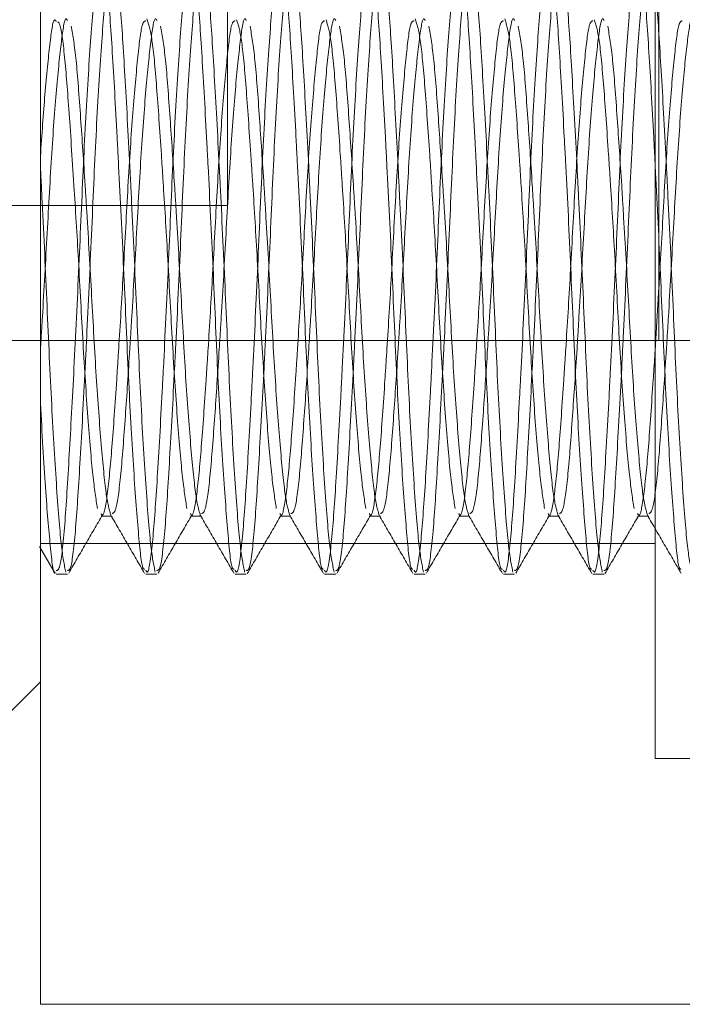
# Model space of a CAD drawing. Units: inches. Extents: x 7 to 265, y 3 to 173.
# Drawn here: x 176 to 177, y 77 to 78 of the extents above; entities that cross this region are included whole.
import ezdxf

# ---------------------------------------------------------------- set-up
doc = ezdxf.new("R2010")
doc.units = ezdxf.units.IN
doc.header["$LTSCALE"] = 16
doc.header["$MEASUREMENT"] = 0
doc.linetypes.add('HIDDEN', pattern=[0.075, 0.05, -0.025])

msp = doc.modelspace()

# ---------------------------------------------------------------- linework, layer by layer
at = {"color": 7, "linetype": 'Continuous', "lineweight": 15}
for p, q in [((176.1255, 77.9463), (176.1255, 81.6963)), ((176.5643, 78.809), (176.5643, 77.809)), ((176.5605, 77.809), (176.5605, 78.1963)), ((176.1255, 77.9463), (175.6255, 77.9463)), ((175.9355, 77.9463), (175.9355, 77.809)), ((176.5611, 77.8107), (176.5643, 77.8635)), ((159.8699, 77.809), (177.8699, 77.809))]:
    msp.add_line(p, q, dxfattribs=at)
at = {"color": 7, "linetype": 'HIDDEN', "lineweight": 0}
for p, q in [((175.9355, 78.6338), (175.9355, 77.9463)), ((175.9355, 77.809), (175.9355, 77.1338)), ((176.5605, 77.3838), (176.5605, 77.809)), ((176.0084, 77.6303), (175.9971, 77.6303)), ((176.0993, 77.6303), (176.088, 77.6303)), ((176.1902, 77.6303), (176.1789, 77.6303)), ((176.2811, 77.6303), (176.2698, 77.6303)), ((176.372, 77.6303), (176.3607, 77.6303)), ((176.463, 77.6303), (176.4516, 77.6303)), ((176.5539, 77.6303), (176.5425, 77.6303)), ((176.5605, 77.6025), (175.9355, 77.6025)), ((175.9505, 77.5721), (175.9347, 77.5994)), ((175.963, 77.5713), (175.9516, 77.5713)), ((176.0539, 77.5713), (176.0425, 77.5713)), ((176.1448, 77.5713), (176.1334, 77.5713)), ((176.2357, 77.5713), (176.2243, 77.5713)), ((176.3266, 77.5713), (176.3153, 77.5713)), ((176.4175, 77.5713), (176.4062, 77.5713)), ((176.5084, 77.5713), (176.4971, 77.5713)), ((175.9355, 77.4619), (175.8886, 77.415)), ((176.6855, 77.3838), (176.5605, 77.3838)), ((176.6855, 77.1338), (175.9355, 77.1338))]:
    msp.add_line(p, q, dxfattribs=at)
for points, knots in [([(176.0084, 78.1923), (176.0078, 78.1934), (176.0056, 78.1977), (176.0022, 78.1687), (175.9972, 78.1084), (175.9919, 78.0203), (175.9875, 77.9174), (175.9837, 77.8351), (175.9798, 77.7577), (175.9758, 77.6852), (175.9714, 77.615), (175.9669, 77.575), (175.9641, 77.5752), (175.963, 77.5753)], [0, 0, 0, 0, 0.036341, 0.143842, 0.251307, 0.358791, 0.466296, 0.573761, 0.606386, 0.713889, 0.821386, 0.928851, 1, 1, 1, 1]), ([(175.9988, 78.194), (176.0006, 78.1863), (176.004, 78.1709), (176.0085, 78.106), (176.0123, 78.0387), (176.0162, 77.9639), (176.0202, 77.8826), (176.0246, 77.7773), (176.0296, 77.6834), (176.0349, 77.6143), (176.0384, 77.5767), (176.0408, 77.5765), (176.0415, 77.5764)], [0, 0, 0, 0, 0.114514, 0.229049, 0.343542, 0.378304, 0.492836, 0.607363, 0.721856, 0.836376, 0.950907, 1, 1, 1, 1]), ([(176.0993, 78.1923), (176.0988, 78.1934), (176.0965, 78.1977), (176.0931, 78.1687), (176.0881, 78.1084), (176.0828, 78.0203), (176.0784, 77.9174), (176.0746, 77.8351), (176.0707, 77.7577), (176.0667, 77.6852), (176.0623, 77.615), (176.0578, 77.575), (176.055, 77.5752), (176.0539, 77.5753)], [0, 0, 0, 0, 0.036341, 0.143842, 0.251307, 0.358791, 0.466296, 0.573761, 0.606386, 0.713889, 0.821386, 0.928851, 1, 1, 1, 1]), ([(176.0898, 78.194), (176.0915, 78.1863), (176.0949, 78.1709), (176.0994, 78.106), (176.1032, 78.0387), (176.1071, 77.9639), (176.1111, 77.8826), (176.1155, 77.7773), (176.1206, 77.6834), (176.1258, 77.6143), (176.1293, 77.5767), (176.1317, 77.5765), (176.1324, 77.5764)], [0, 0, 0, 0, 0.114514, 0.229049, 0.343542, 0.378304, 0.492836, 0.607363, 0.721856, 0.836376, 0.950907, 1, 1, 1, 1]), ([(176.1902, 78.1923), (176.1897, 78.1934), (176.1874, 78.1977), (176.184, 78.1687), (176.179, 78.1084), (176.1737, 78.0203), (176.1693, 77.9174), (176.1655, 77.8351), (176.1616, 77.7577), (176.1576, 77.6852), (176.1532, 77.615), (176.1487, 77.575), (176.1459, 77.5752), (176.1448, 77.5753)], [0, 0, 0, 0, 0.036341, 0.143842, 0.251307, 0.358791, 0.466296, 0.573761, 0.606386, 0.713889, 0.821386, 0.928851, 1, 1, 1, 1]), ([(176.1807, 78.194), (176.1824, 78.1863), (176.1859, 78.1709), (176.1903, 78.106), (176.1941, 78.0387), (176.198, 77.9639), (176.202, 77.8826), (176.2064, 77.7773), (176.2115, 77.6834), (176.2167, 77.6143), (176.2202, 77.5767), (176.2226, 77.5765), (176.2233, 77.5764)], [0, 0, 0, 0, 0.114514, 0.22905, 0.343544, 0.378305, 0.492838, 0.607365, 0.721858, 0.836379, 0.950911, 1, 1, 1, 1]), ([(176.2811, 78.1923), (176.2806, 78.1934), (176.2783, 78.1977), (176.2749, 78.1687), (176.2699, 78.1084), (176.2647, 78.0203), (176.2602, 77.9174), (176.2564, 77.8351), (176.2525, 77.7577), (176.2485, 77.6852), (176.2441, 77.615), (176.2396, 77.575), (176.2368, 77.5752), (176.2357, 77.5753)], [0, 0, 0, 0, 0.0363411, 0.1438423, 0.2513072, 0.3587911, 0.4662957, 0.5737605, 0.6063864, 0.713889, 0.8213859, 0.9288505, 1, 1, 1, 1]), ([(176.2716, 78.194), (176.2733, 78.1863), (176.2768, 78.1709), (176.2812, 78.106), (176.285, 78.0387), (176.2889, 77.9639), (176.2929, 77.8826), (176.2973, 77.7773), (176.3024, 77.6834), (176.3076, 77.6143), (176.3111, 77.5767), (176.3135, 77.5765), (176.3142, 77.5764)], [0, 0, 0, 0, 0.114515, 0.229052, 0.343546, 0.378308, 0.492842, 0.607369, 0.721864, 0.836385, 0.950918, 1, 1, 1, 1]), ([(176.3721, 78.1923), (176.3715, 78.1934), (176.3692, 78.1977), (176.3658, 78.1687), (176.3608, 78.1084), (176.3556, 78.0203), (176.3511, 77.9174), (176.3473, 77.8351), (176.3434, 77.7577), (176.3394, 77.6852), (176.3351, 77.615), (176.3305, 77.575), (176.3277, 77.5752), (176.3266, 77.5753)], [0, 0, 0, 0, 0.036341, 0.143842, 0.251307, 0.358791, 0.466296, 0.573761, 0.606386, 0.713889, 0.821386, 0.928851, 1, 1, 1, 1]), ([(176.3625, 78.194), (176.3642, 78.1863), (176.3677, 78.1709), (176.3721, 78.106), (176.3759, 78.0387), (176.3798, 77.9639), (176.3838, 77.8826), (176.3882, 77.7773), (176.3933, 77.6834), (176.3985, 77.6143), (176.402, 77.5767), (176.4044, 77.5765), (176.4051, 77.5764)], [0, 0, 0, 0, 0.114517, 0.229054, 0.34355, 0.378312, 0.492847, 0.607376, 0.721872, 0.836395, 0.950928, 1, 1, 1, 1]), ([(176.463, 78.1923), (176.4624, 78.1934), (176.4601, 78.1977), (176.4567, 78.1687), (176.4517, 78.1084), (176.4465, 78.0203), (176.442, 77.9174), (176.4382, 77.8351), (176.4343, 77.7577), (176.4303, 77.6852), (176.426, 77.615), (176.4214, 77.575), (176.4186, 77.5752), (176.4175, 77.5753)], [0, 0, 0, 0, 0.036341, 0.143842, 0.251307, 0.358791, 0.466296, 0.573761, 0.606386, 0.713889, 0.821386, 0.928851, 1, 1, 1, 1]), ([(176.4534, 78.194), (176.4551, 78.1863), (176.4586, 78.1709), (176.463, 78.106), (176.4668, 78.0387), (176.4708, 77.9639), (176.4747, 77.8826), (176.4791, 77.7773), (176.4842, 77.6834), (176.4894, 77.6143), (176.4929, 77.5767), (176.4953, 77.5765), (176.496, 77.5764)], [0, 0, 0, 0, 0.1145182, 0.2290576, 0.3435552, 0.378318, 0.4928546, 0.6073853, 0.7218827, 0.8364073, 0.9509428, 1, 1, 1, 1]), ([(176.5539, 78.1923), (176.5533, 78.1934), (176.551, 78.1977), (176.5476, 78.1687), (176.5426, 78.1084), (176.5374, 78.0203), (176.5329, 77.9174), (176.5291, 77.8351), (176.5252, 77.7577), (176.5212, 77.6852), (176.5169, 77.615), (176.5123, 77.575), (176.5095, 77.5752), (176.5084, 77.5753)], [0, 0, 0, 0, 0.0363411, 0.1438423, 0.2513073, 0.3587911, 0.4662957, 0.5737605, 0.6063864, 0.713889, 0.8213859, 0.9288505, 1, 1, 1, 1]), ([(176.5443, 78.194), (176.546, 78.1863), (176.5495, 78.1709), (176.554, 78.106), (176.5578, 78.0387), (176.5617, 77.9639), (176.5656, 77.8826), (176.57, 77.7773), (176.5751, 77.6834), (176.5803, 77.6143), (176.5838, 77.5767), (176.5862, 77.5765), (176.5869, 77.5764)], [0, 0, 0, 0, 0.11452, 0.229062, 0.343562, 0.378325, 0.492864, 0.607397, 0.721896, 0.836423, 0.950961, 1, 1, 1, 1]), ([(175.9516, 77.5749), (175.9528, 77.5752), (175.9557, 77.5759), (175.9603, 77.6178), (175.9646, 77.6884), (175.9697, 77.7811), (175.9747, 77.8849), (175.9791, 77.9903), (175.9842, 78.084), (175.9894, 78.1537), (175.9932, 78.1929), (175.996, 78.1924), (175.9971, 78.1922)], [0, 0, 0, 0, 0.076579, 0.184073, 0.291556, 0.393652, 0.501147, 0.608636, 0.716094, 0.823578, 0.931072, 1, 1, 1, 1]), ([(176.0522, 77.5733), (176.0506, 77.5808), (176.0476, 77.5957), (176.0426, 77.66), (176.0374, 77.7471), (176.0329, 77.8502), (176.0291, 77.9324), (176.0252, 78.0099), (176.0212, 78.0825), (176.0169, 78.1522), (176.0127, 78.1905), (176.0102, 78.191), (176.0095, 78.1911)], [0, 0, 0, 0, 0.114249, 0.228461, 0.342693, 0.456946, 0.571158, 0.605832, 0.720083, 0.834329, 0.94854, 1, 1, 1, 1]), ([(176.0425, 77.5754), (176.0431, 77.5743), (176.0453, 77.5702), (176.0495, 77.5997), (176.0539, 77.6607), (176.0578, 77.7289), (176.0617, 77.8037), (176.0656, 77.885), (176.07, 77.9903), (176.0751, 78.084), (176.0803, 78.1537), (176.0842, 78.1929), (176.0869, 78.1924), (176.088, 78.1922)], [0, 0, 0, 0, 0.038532, 0.146017, 0.25352, 0.360986, 0.393613, 0.501115, 0.608611, 0.716076, 0.823567, 0.931068, 1, 1, 1, 1]), ([(176.1431, 77.5733), (176.1416, 77.5808), (176.1385, 77.5957), (176.1335, 77.66), (176.1283, 77.7471), (176.1238, 77.8502), (176.12, 77.9324), (176.1161, 78.0099), (176.1121, 78.0825), (176.1078, 78.1521), (176.1037, 78.1901), (176.1013, 78.1907), (176.1006, 78.1909)], [0, 0, 0, 0, 0.114796, 0.229554, 0.344332, 0.459133, 0.57389, 0.608731, 0.723529, 0.838321, 0.953079, 1, 1, 1, 1]), ([(176.1334, 77.5754), (176.134, 77.5743), (176.1363, 77.5702), (176.1404, 77.5997), (176.1449, 77.6607), (176.1487, 77.7289), (176.1526, 77.8037), (176.1565, 77.885), (176.1609, 77.9903), (176.166, 78.084), (176.1712, 78.1537), (176.1751, 78.1929), (176.1778, 78.1924), (176.1789, 78.1922)], [0, 0, 0, 0, 0.038532, 0.146017, 0.25352, 0.360986, 0.393613, 0.501115, 0.608611, 0.716076, 0.823567, 0.931068, 1, 1, 1, 1]), ([(176.234, 77.5733), (176.2325, 77.5808), (176.2294, 77.5957), (176.2244, 77.66), (176.2192, 77.7471), (176.2147, 77.8502), (176.2109, 77.9324), (176.207, 78.0099), (176.2031, 78.0825), (176.1987, 78.1521), (176.1946, 78.19), (176.1922, 78.1906), (176.1916, 78.1908)], [0, 0, 0, 0, 0.114973, 0.229908, 0.344863, 0.459841, 0.574776, 0.60967, 0.724645, 0.839614, 0.954549, 1, 1, 1, 1]), ([(176.2243, 77.5754), (176.2249, 77.5743), (176.2272, 77.5702), (176.2313, 77.5997), (176.2358, 77.6607), (176.2396, 77.7289), (176.2435, 77.8037), (176.2475, 77.885), (176.2518, 77.9903), (176.2569, 78.084), (176.2621, 78.1537), (176.266, 78.1929), (176.2687, 78.1924), (176.2698, 78.1922)], [0, 0, 0, 0, 0.038532, 0.146017, 0.25352, 0.360986, 0.393613, 0.501115, 0.608611, 0.716076, 0.823567, 0.931068, 1, 1, 1, 1]), ([(176.3249, 77.5733), (176.3234, 77.5808), (176.3203, 77.5957), (176.3153, 77.66), (176.3101, 77.7471), (176.3057, 77.8502), (176.3018, 77.9324), (176.2979, 78.0099), (176.294, 78.0825), (176.2896, 78.1522), (176.2854, 78.1904), (176.283, 78.1909), (176.2823, 78.191)], [0, 0, 0, 0, 0.114423, 0.228809, 0.343215, 0.457642, 0.572028, 0.606755, 0.72118, 0.8356, 0.949985, 1, 1, 1, 1]), ([(176.3153, 77.5754), (176.3158, 77.5743), (176.3181, 77.5702), (176.3222, 77.5997), (176.3267, 77.6607), (176.3305, 77.7289), (176.3344, 77.8037), (176.3384, 77.885), (176.3427, 77.9903), (176.3478, 78.084), (176.353, 78.1537), (176.3569, 78.1929), (176.3596, 78.1924), (176.3607, 78.1922)], [0, 0, 0, 0, 0.038532, 0.146017, 0.25352, 0.360986, 0.393613, 0.501115, 0.608611, 0.716076, 0.823567, 0.931068, 1, 1, 1, 1]), ([(176.4158, 77.5733), (176.4143, 77.5808), (176.4112, 77.5957), (176.4063, 77.66), (176.401, 77.7471), (176.3966, 77.8502), (176.3928, 77.9324), (176.3889, 78.0099), (176.3849, 78.0825), (176.3805, 78.1522), (176.3763, 78.1905), (176.3739, 78.191), (176.3731, 78.1911)], [0, 0, 0, 0, 0.114253, 0.228469, 0.342705, 0.456962, 0.571178, 0.605853, 0.720109, 0.834358, 0.948573, 1, 1, 1, 1]), ([(176.4062, 77.5754), (176.4068, 77.5743), (176.409, 77.5702), (176.4132, 77.5997), (176.4176, 77.6607), (176.4214, 77.7289), (176.4253, 77.8037), (176.4293, 77.885), (176.4337, 77.9903), (176.4387, 78.084), (176.4439, 78.1537), (176.4478, 78.1929), (176.4505, 78.1924), (176.4516, 78.1922)], [0, 0, 0, 0, 0.0385322, 0.1460175, 0.2535204, 0.3609856, 0.3936132, 0.5011151, 0.6086113, 0.7160763, 0.8235668, 0.9310676, 1, 1, 1, 1]), ([(176.5067, 77.5733), (176.5052, 77.5808), (176.5021, 77.5957), (176.4972, 77.66), (176.4919, 77.7471), (176.4875, 77.8502), (176.4837, 77.9324), (176.4798, 78.0099), (176.4758, 78.0825), (176.4714, 78.1521), (176.4673, 78.1901), (176.4649, 78.1907), (176.4642, 78.1909)], [0, 0, 0, 0, 0.114801, 0.229564, 0.344348, 0.459153, 0.573916, 0.608758, 0.723561, 0.838358, 0.953121, 1, 1, 1, 1]), ([(176.4971, 77.5754), (176.4977, 77.5743), (176.4999, 77.5702), (176.5041, 77.5997), (176.5085, 77.6607), (176.5123, 77.7289), (176.5162, 77.8037), (176.5202, 77.885), (176.5246, 77.9903), (176.5296, 78.084), (176.5349, 78.1537), (176.5387, 78.1929), (176.5415, 78.1924), (176.5425, 78.1922)], [0, 0, 0, 0, 0.0385322, 0.1460175, 0.2535204, 0.3609856, 0.3936132, 0.5011151, 0.6086113, 0.7160763, 0.8235668, 0.9310676, 1, 1, 1, 1]), ([(176.5976, 77.5733), (176.5961, 77.5808), (176.593, 77.5957), (176.5881, 77.66), (176.5828, 77.7471), (176.5784, 77.8502), (176.5746, 77.9324), (176.5707, 78.0099), (176.5667, 78.0825), (176.5623, 78.1521), (176.5582, 78.19), (176.5559, 78.1906), (176.5552, 78.1908)], [0, 0, 0, 0, 0.114971, 0.229904, 0.344857, 0.459833, 0.574766, 0.609659, 0.724632, 0.8396, 0.954532, 1, 1, 1, 1]), ([(175.963, 78.1346), (175.9625, 78.1354), (175.9604, 78.1395), (175.9572, 78.1182), (175.9522, 78.0718), (175.9469, 78.0018), (175.9424, 77.9192), (175.9385, 77.8494), (175.9362, 77.8114), (175.9355, 77.8006)], [0, 0, 0, 0, 0.042946, 0.220342, 0.397644, 0.57498, 0.752381, 0.929679, 1, 1, 1, 1]), ([(175.9355, 77.9964), (175.937, 78.0185), (175.9402, 78.0651), (175.9452, 78.1131), (175.9486, 78.1379), (175.951, 78.1347), (175.9516, 78.1338)], [0, 0, 0, 0, 0.2748147, 0.5791271, 0.8833791, 1, 1, 1, 1]), ([(175.9971, 77.6331), (175.9975, 77.6323), (175.9996, 77.6283), (176.0036, 77.6501), (176.0081, 77.697), (176.012, 77.7534), (176.0159, 77.8136), (176.0199, 77.879), (176.0241, 77.9622), (176.0291, 78.0396), (176.0344, 78.0983), (176.0384, 78.1331), (176.0413, 78.134), (176.0425, 78.1344)], [0, 0, 0, 0, 0.028349, 0.135871, 0.243434, 0.350936, 0.393573, 0.490705, 0.598257, 0.705757, 0.81329, 0.920849, 1, 1, 1, 1]), ([(176.0539, 78.1346), (176.0535, 78.1354), (176.0513, 78.1395), (176.0481, 78.1182), (176.0431, 78.0718), (176.0379, 78.0018), (176.0333, 77.9191), (176.0294, 77.8496), (176.0255, 77.7865), (176.0216, 77.7276), (176.0173, 77.6702), (176.0127, 77.6348), (176.0097, 77.6335), (176.0084, 77.633)], [0, 0, 0, 0, 0.026039, 0.133598, 0.241099, 0.348622, 0.456184, 0.563683, 0.60632, 0.703454, 0.811008, 0.918507, 1, 1, 1, 1]), ([(176.0438, 78.1362), (176.0456, 78.1309), (176.049, 78.1202), (176.0536, 78.0698), (176.0574, 78.0142), (176.0613, 77.9539), (176.0653, 77.8886), (176.0696, 77.8052), (176.0746, 77.7285), (176.0798, 77.6674), (176.0828, 77.6479), (176.0844, 77.6381)], [0, 0, 0, 0, 0.120354, 0.240889, 0.361356, 0.409135, 0.517981, 0.638504, 0.758968, 0.87947, 1, 1, 1, 1]), ([(176.088, 77.6331), (176.0884, 77.6323), (176.0905, 77.6283), (176.0945, 77.6501), (176.099, 77.697), (176.1029, 77.7534), (176.1068, 77.8136), (176.1108, 77.879), (176.115, 77.9622), (176.12, 78.0396), (176.1253, 78.0983), (176.1293, 78.1331), (176.1322, 78.134), (176.1334, 78.1344)], [0, 0, 0, 0, 0.028349, 0.135871, 0.243434, 0.350936, 0.393573, 0.490705, 0.598257, 0.705757, 0.81329, 0.920849, 1, 1, 1, 1]), ([(176.1448, 78.1346), (176.1444, 78.1354), (176.1422, 78.1395), (176.139, 78.1182), (176.134, 78.0718), (176.1288, 78.0018), (176.1242, 77.9191), (176.1204, 77.8496), (176.1164, 77.7865), (176.1125, 77.7276), (176.1082, 77.6702), (176.1036, 77.6348), (176.1006, 77.6335), (176.0993, 77.633)], [0, 0, 0, 0, 0.026039, 0.133598, 0.241099, 0.348622, 0.456184, 0.563683, 0.60632, 0.703454, 0.811008, 0.918507, 1, 1, 1, 1]), ([(176.1349, 78.1354), (176.1366, 78.1303), (176.14, 78.1197), (176.1445, 78.0698), (176.1483, 78.0142), (176.1523, 77.9539), (176.1562, 77.8886), (176.1605, 77.8052), (176.1655, 77.7285), (176.1707, 77.6674), (176.1738, 77.6479), (176.1753, 77.6381)], [0, 0, 0, 0, 0.116622, 0.237669, 0.358646, 0.406628, 0.515936, 0.636971, 0.757946, 0.878958, 1, 1, 1, 1]), ([(176.1789, 77.6331), (176.1793, 77.6323), (176.1814, 77.6283), (176.1854, 77.6501), (176.1899, 77.697), (176.1938, 77.7534), (176.1977, 77.8136), (176.2017, 77.879), (176.2059, 77.9622), (176.211, 78.0396), (176.2162, 78.0983), (176.2202, 78.1331), (176.2231, 78.134), (176.2243, 78.1344)], [0, 0, 0, 0, 0.028349, 0.135871, 0.243434, 0.350936, 0.393573, 0.490705, 0.598257, 0.705757, 0.81329, 0.920849, 1, 1, 1, 1]), ([(176.2357, 78.1346), (176.2353, 78.1354), (176.2331, 78.1395), (176.2299, 78.1182), (176.2249, 78.0718), (176.2197, 78.0018), (176.2152, 77.9191), (176.2113, 77.8496), (176.2074, 77.7865), (176.2034, 77.7276), (176.1991, 77.6702), (176.1945, 77.6348), (176.1915, 77.6335), (176.1902, 77.633)], [0, 0, 0, 0, 0.0260388, 0.1335978, 0.2410995, 0.3486217, 0.4561837, 0.5636828, 0.60632, 0.703454, 0.8110075, 0.9185074, 1, 1, 1, 1]), ([(176.2259, 78.1353), (176.2275, 78.1301), (176.2309, 78.1196), (176.2354, 78.0697), (176.2393, 78.0142), (176.2432, 77.9539), (176.2471, 77.8886), (176.2514, 77.8052), (176.2564, 77.7285), (176.2616, 77.6674), (176.2647, 77.6479), (176.2662, 77.6381)], [0, 0, 0, 0, 0.115835, 0.236989, 0.358074, 0.406099, 0.515505, 0.636647, 0.75773, 0.87885, 1, 1, 1, 1]), ([(176.2698, 77.6331), (176.2702, 77.6323), (176.2723, 77.6283), (176.2763, 77.6501), (176.2808, 77.697), (176.2847, 77.7534), (176.2886, 77.8136), (176.2926, 77.879), (176.2968, 77.9622), (176.3019, 78.0396), (176.3071, 78.0983), (176.3111, 78.1331), (176.314, 78.134), (176.3153, 78.1344)], [0, 0, 0, 0, 0.028349, 0.135871, 0.243434, 0.350936, 0.393573, 0.490705, 0.598257, 0.705757, 0.81329, 0.920849, 1, 1, 1, 1]), ([(176.3266, 78.1346), (176.3262, 78.1354), (176.3241, 78.1395), (176.3208, 78.1182), (176.3158, 78.0718), (176.3106, 78.0018), (176.3061, 77.9191), (176.3022, 77.8496), (176.2983, 77.7865), (176.2943, 77.7276), (176.29, 77.6702), (176.2854, 77.6348), (176.2824, 77.6335), (176.2811, 77.633)], [0, 0, 0, 0, 0.0260388, 0.1335978, 0.2410995, 0.3486217, 0.4561837, 0.5636828, 0.60632, 0.703454, 0.8110075, 0.9185074, 1, 1, 1, 1]), ([(176.3166, 78.1362), (176.3183, 78.1308), (176.3217, 78.1201), (176.3263, 78.0698), (176.3302, 78.0142), (176.3341, 77.9539), (176.338, 77.8886), (176.3423, 77.8052), (176.3473, 77.7285), (176.3525, 77.6674), (176.3556, 77.6479), (176.3571, 77.6381)], [0, 0, 0, 0, 0.120181, 0.240739, 0.36123, 0.409018, 0.517886, 0.638433, 0.758921, 0.879446, 1, 1, 1, 1]), ([(176.3607, 77.6331), (176.3611, 77.6323), (176.3632, 77.6283), (176.3672, 77.6501), (176.3717, 77.697), (176.3756, 77.7534), (176.3795, 77.8136), (176.3835, 77.879), (176.3878, 77.9622), (176.3928, 78.0396), (176.398, 78.0983), (176.402, 78.1331), (176.4049, 78.134), (176.4062, 78.1344)], [0, 0, 0, 0, 0.0283493, 0.1358711, 0.2434339, 0.3509358, 0.393573, 0.4907052, 0.5982574, 0.705757, 0.8132899, 0.9208486, 1, 1, 1, 1]), ([(176.4175, 78.1346), (176.4171, 78.1354), (176.415, 78.1395), (176.4117, 78.1182), (176.4067, 78.0718), (176.4015, 78.0018), (176.397, 77.9191), (176.3931, 77.8496), (176.3892, 77.7865), (176.3852, 77.7276), (176.381, 77.6702), (176.3763, 77.6348), (176.3733, 77.6335), (176.372, 77.633)], [0, 0, 0, 0, 0.026039, 0.133598, 0.241099, 0.348622, 0.456184, 0.563683, 0.60632, 0.703454, 0.811008, 0.918507, 1, 1, 1, 1]), ([(176.4075, 78.1362), (176.4092, 78.1309), (176.4127, 78.1202), (176.4172, 78.0698), (176.4211, 78.0142), (176.425, 77.9539), (176.4289, 77.8886), (176.4332, 77.8052), (176.4382, 77.7285), (176.4434, 77.6674), (176.4465, 77.6479), (176.448, 77.6381)], [0, 0, 0, 0, 0.120334, 0.240872, 0.361341, 0.409122, 0.51797, 0.638496, 0.758963, 0.879467, 1, 1, 1, 1]), ([(176.4516, 77.6331), (176.452, 77.6323), (176.4541, 77.6283), (176.4581, 77.6501), (176.4626, 77.697), (176.4665, 77.7534), (176.4704, 77.8136), (176.4744, 77.879), (176.4787, 77.9622), (176.4837, 78.0396), (176.4889, 78.0983), (176.493, 78.1331), (176.4958, 78.134), (176.4971, 78.1344)], [0, 0, 0, 0, 0.028349, 0.135871, 0.243434, 0.350936, 0.393573, 0.490705, 0.598257, 0.705757, 0.81329, 0.920849, 1, 1, 1, 1]), ([(176.5084, 78.1346), (176.508, 78.1354), (176.5059, 78.1395), (176.5026, 78.1182), (176.4977, 78.0718), (176.4924, 78.0018), (176.4879, 77.9191), (176.484, 77.8496), (176.4801, 77.7865), (176.4761, 77.7276), (176.4719, 77.6702), (176.4672, 77.6348), (176.4642, 77.6335), (176.463, 77.633)], [0, 0, 0, 0, 0.026039, 0.133598, 0.241099, 0.348622, 0.456184, 0.563683, 0.60632, 0.703454, 0.811008, 0.918507, 1, 1, 1, 1]), ([(176.4986, 78.1354), (176.5002, 78.1303), (176.5036, 78.1197), (176.5081, 78.0698), (176.512, 78.0142), (176.5159, 77.9539), (176.5199, 77.8886), (176.5241, 77.8052), (176.5291, 77.7285), (176.5344, 77.6674), (176.5374, 77.6479), (176.5389, 77.6381)], [0, 0, 0, 0, 0.116584, 0.237636, 0.358619, 0.406603, 0.515916, 0.636955, 0.757935, 0.878953, 1, 1, 1, 1]), ([(176.5993, 78.1346), (176.5989, 78.1354), (176.5968, 78.1395), (176.5935, 78.1182), (176.5886, 78.0718), (176.5833, 78.0018), (176.5788, 77.9191), (176.5749, 77.8496), (176.571, 77.7865), (176.567, 77.7276), (176.5628, 77.6702), (176.5581, 77.6348), (176.5551, 77.6335), (176.5539, 77.633)], [0, 0, 0, 0, 0.026039, 0.133598, 0.241099, 0.348622, 0.456184, 0.563683, 0.60632, 0.703454, 0.811008, 0.918507, 1, 1, 1, 1]), ([(176.5643, 77.8635), (176.5645, 77.8678), (176.5665, 77.8999), (176.5696, 77.9624), (176.5746, 78.0395), (176.5798, 78.0983), (176.5839, 78.1331), (176.5868, 78.134), (176.588, 78.1344)], [0, 0, 0, 0, 0.031359, 0.235915, 0.440371, 0.644891, 0.84946, 1, 1, 1, 1]), ([(175.953, 78.1329), (175.9535, 78.1329), (175.9558, 78.1329), (175.9599, 78.1033), (175.9643, 78.0471), (175.9693, 77.9721), (175.9744, 77.8887), (175.9787, 77.8052), (175.9837, 77.7285), (175.9889, 77.6674), (175.9919, 77.6479), (175.9935, 77.6381)], [0, 0, 0, 0, 0.041697, 0.162313, 0.282921, 0.408673, 0.517604, 0.638222, 0.75878, 0.879375, 1, 1, 1, 1]), ([(176.0071, 77.6314), (176.0056, 77.6365), (176.0025, 77.6468), (175.9977, 77.6965), (175.9924, 77.7656), (175.9879, 77.8485), (175.984, 77.918), (175.9801, 77.9811), (175.9761, 78.0395), (175.9719, 78.0992), (175.9685, 78.1191), (175.9668, 78.129)], [0, 0, 0, 0, 0.1195416, 0.2401281, 0.3607395, 0.4813954, 0.6019842, 0.6498086, 0.7587672, 0.8794137, 1, 1, 1, 1]), ([(176.098, 77.6314), (176.0965, 77.6365), (176.0935, 77.6468), (176.0886, 77.6965), (176.0833, 77.7656), (176.0788, 77.8485), (176.0749, 77.918), (176.071, 77.9811), (176.067, 78.0395), (176.0628, 78.0992), (176.0594, 78.1191), (176.0577, 78.129)], [0, 0, 0, 0, 0.119551, 0.240136, 0.360746, 0.481401, 0.601988, 0.649812, 0.75877, 0.879415, 1, 1, 1, 1]), ([(176.189, 77.6314), (176.1874, 77.6365), (176.1844, 77.6468), (176.1795, 77.6965), (176.1742, 77.7656), (176.1697, 77.8485), (176.1658, 77.918), (176.1619, 77.9811), (176.1579, 78.0395), (176.1537, 78.0992), (176.1503, 78.1191), (176.1486, 78.129)], [0, 0, 0, 0, 0.1195583, 0.2401425, 0.3607516, 0.4814053, 0.6019917, 0.6498153, 0.7587718, 0.8794159, 1, 1, 1, 1]), ([(176.2799, 77.6314), (176.2783, 77.6365), (176.2753, 77.6468), (176.2704, 77.6965), (176.2651, 77.7656), (176.2606, 77.8485), (176.2567, 77.918), (176.2528, 77.9811), (176.2488, 78.0395), (176.2446, 78.0992), (176.2412, 78.1191), (176.2395, 78.129)], [0, 0, 0, 0, 0.119564, 0.240147, 0.360755, 0.481408, 0.601994, 0.649817, 0.758773, 0.879417, 1, 1, 1, 1]), ([(176.3708, 77.6314), (176.3692, 77.6365), (176.3662, 77.6468), (176.3613, 77.6965), (176.356, 77.7656), (176.3515, 77.8485), (176.3476, 77.918), (176.3437, 77.9811), (176.3397, 78.0395), (176.3355, 78.0992), (176.3321, 78.1191), (176.3304, 78.129)], [0, 0, 0, 0, 0.119568, 0.240151, 0.360759, 0.481411, 0.601996, 0.649819, 0.758774, 0.879417, 1, 1, 1, 1]), ([(176.4617, 77.6314), (176.4602, 77.6365), (176.4571, 77.6468), (176.4522, 77.6965), (176.4469, 77.7656), (176.4424, 77.8485), (176.4385, 77.918), (176.4346, 77.9811), (176.4307, 78.0395), (176.4264, 78.0992), (176.423, 78.1191), (176.4213, 78.129)], [0, 0, 0, 0, 0.11957, 0.240152, 0.36076, 0.481412, 0.601997, 0.64982, 0.758775, 0.879417, 1, 1, 1, 1]), ([(176.5526, 77.6314), (176.5511, 77.6365), (176.548, 77.6468), (176.5431, 77.6965), (176.5378, 77.7656), (176.5333, 77.8485), (176.5294, 77.918), (176.5255, 77.9811), (176.5216, 78.0395), (176.5173, 78.0992), (176.5139, 78.1191), (176.5122, 78.129)], [0, 0, 0, 0, 0.11957, 0.240152, 0.36076, 0.481412, 0.601997, 0.64982, 0.758775, 0.879417, 1, 1, 1, 1]), ([(175.9613, 77.5733), (175.9597, 77.5808), (175.9567, 77.5957), (175.9517, 77.66), (175.9465, 77.7471), (175.942, 77.8502), (175.9382, 77.9326), (175.936, 77.9762), (175.9355, 77.9863)], [0, 0, 0, 0, 0.188583, 0.377103, 0.565656, 0.754246, 0.942766, 1, 1, 1, 1]), ([(176.5425, 77.6331), (176.543, 77.6323), (176.545, 77.6283), (176.549, 77.6501), (176.5535, 77.6969), (176.5574, 77.7538), (176.56, 77.7928), (176.5609, 77.8073), (176.5611, 77.8107)], [0, 0, 0, 0, 0.069745, 0.334271, 0.598898, 0.863376, 0.968272, 1, 1, 1, 1]), ([(175.9355, 77.745), (175.9372, 77.7148), (175.9406, 77.6545), (175.9456, 77.5975), (175.9486, 77.57), (175.9504, 77.5731), (175.9505, 77.5734)], [0, 0, 0, 0, 0.32481, 0.649627, 0.974384, 1, 1, 1, 1]), ([(175.9987, 77.6318), (175.9929, 77.6219), (175.9815, 77.6022), (175.97, 77.5824), (175.9643, 77.5725)], [0, 0, 0, 0, 0.499808, 1, 1, 1, 1]), ([(176.0414, 77.5721), (176.0357, 77.5819), (176.0243, 77.6017), (176.0128, 77.6215), (176.0071, 77.6313)], [0, 0, 0, 0, 0.500155, 1, 1, 1, 1]), ([(176.0895, 77.6316), (176.0837, 77.6218), (176.0723, 77.602), (176.0608, 77.5823), (176.0551, 77.5724)], [0, 0, 0, 0, 0.499885, 1, 1, 1, 1]), ([(176.1324, 77.5721), (176.1266, 77.5819), (176.1152, 77.6017), (176.1037, 77.6215), (176.098, 77.6313)], [0, 0, 0, 0, 0.500154, 1, 1, 1, 1]), ([(176.1801, 77.6313), (176.1744, 77.6214), (176.1629, 77.6016), (176.1515, 77.5819), (176.1458, 77.572)], [0, 0, 0, 0, 0.4998444, 1, 1, 1, 1]), ([(176.2233, 77.5721), (176.2175, 77.5819), (176.2061, 77.6017), (176.1946, 77.6214), (176.1889, 77.6313)], [0, 0, 0, 0, 0.500138, 1, 1, 1, 1]), ([(176.2712, 77.6315), (176.2655, 77.6217), (176.254, 77.6019), (176.2425, 77.5821), (176.2368, 77.5722)], [0, 0, 0, 0, 0.499785, 1, 1, 1, 1]), ([(176.3142, 77.5721), (176.3084, 77.5819), (176.297, 77.6017), (176.2855, 77.6214), (176.2798, 77.6313)], [0, 0, 0, 0, 0.500123, 1, 1, 1, 1]), ([(176.3623, 77.6318), (176.3566, 77.6219), (176.3451, 77.6022), (176.3336, 77.5824), (176.3279, 77.5725)], [0, 0, 0, 0, 0.499838, 1, 1, 1, 1]), ([(176.4051, 77.5721), (176.3994, 77.5819), (176.3879, 77.6017), (176.3765, 77.6214), (176.3707, 77.6313)], [0, 0, 0, 0, 0.500121, 1, 1, 1, 1]), ([(176.4531, 77.6316), (176.4474, 77.6218), (176.4359, 77.602), (176.4245, 77.5823), (176.4187, 77.5724)], [0, 0, 0, 0, 0.4998549, 1, 1, 1, 1]), ([(176.496, 77.5721), (176.4903, 77.5819), (176.4788, 77.6017), (176.4674, 77.6214), (176.4616, 77.6313)], [0, 0, 0, 0, 0.5001646, 1, 1, 1, 1]), ([(176.5438, 77.6313), (176.538, 77.6214), (176.5266, 77.6016), (176.5151, 77.5819), (176.5094, 77.572)], [0, 0, 0, 0, 0.499844, 1, 1, 1, 1]), ([(176.5869, 77.5721), (176.5812, 77.5819), (176.5697, 77.6017), (176.5583, 77.6214), (176.5525, 77.6313)], [0, 0, 0, 0, 0.500149, 1, 1, 1, 1])]:
    msp.add_open_spline(points, degree=3, knots=knots, dxfattribs=at)

doc.saveas('drawing.dxf')
